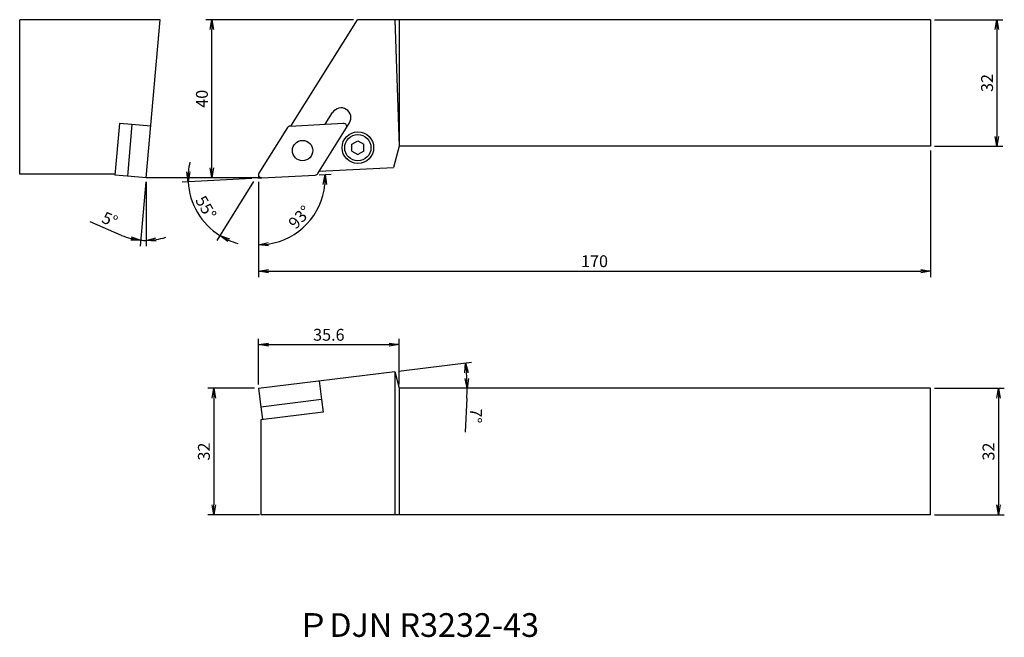
# Model space of a CAD drawing. Extents: x 184 to 433, y -112 to 44.
import ezdxf

# ---------------------------------------------------------------- set-up
doc = ezdxf.new("R2010")
doc.units = 0
doc.header["$LTSCALE"] = 5
doc.header["$MEASUREMENT"] = 0
doc.layers.get('0').update_dxf_attribs({"linetype": 'CONTINUOUS'})
doc.layers.get('DEFPOINTS').update_dxf_attribs({"linetype": 'CONTINUOUS'})
doc.layers.add('外形', color=3, linetype='CONTINUOUS')
doc.layers.add('寸法', color=1, linetype='CONTINUOUS')
doc.styles.get("Standard").update_dxf_attribs({"font": 'MONOTXT', "bigfont": 'BIGFONT'})
doc.dimstyles.get("Standard").update_dxf_attribs({"dimtxt": 3, "dimasz": 2.5, "dimexe": 1.5, "dimexo": 1, "dimgap": 1, "dimtad": 1, "dimdec": 3, "dimtxsty": 'STANDARD', "dimblk1": 'OPEN', "dimblk2": 'OPEN', "dimsah": 1, "dimcen": -1, "dimclrd": 1, "dimclre": 1, "dimclrt": 3, "dimazin": 3, "dimtfac": 1, "dimtdec": 4, "dimtmove": 0, "dimatfit": 3, "dimtolj": 1})

# ---------------------------------------------------------------- blocks, each defined once
blk = doc.blocks.new('_OPEN')
at = {"color": 0, "linetype": 'BYBLOCK'}
for p, q in [((-1, 0.166667), (0, 0)), ((0, 0), (-1, -0.166667)), ((0, 0), (-1, 0))]:
    blk.add_line(p, q, dxfattribs=at)
blk = doc.blocks.new('*D8')
at = {"color": 1, "linetype": 'BYBLOCK'}
for p, q in [((902.131332, 11.153114), (890.329529, 11.153114)), ((891.829529, 8.653114), (891.829529, -18.346886)), ((903.411332, -20.846886), (890.329529, -20.846886))]:
    blk.add_line(p, q, dxfattribs=at)
at = {"layer": 'DEFPOINTS', "color": 0, "linetype": 'BYBLOCK'}
for p in [(903.131332, 11.153114), (891.829529, -20.846886), (904.411332, -20.846886)]:
    blk.add_point(p, dxfattribs=at)
at = {"color": 1, "linetype": 'BYBLOCK', "xscale": 2.5, "yscale": 2.5, "zscale": 2.5}
for p, rotation in [((891.829529, 11.153114), 90), ((891.829529, -20.846886), 270)]:
    blk.add_blockref('_OPEN', p, dxfattribs=dict(at, rotation=rotation))
at = {"color": 3, "linetype": 'BYBLOCK', "insert": (889.329529, -4.846886), "char_height": 3, "attachment_point": 5, "rotation": 90}
blk.add_mtext('\\A1;32', dxfattribs=at)
blk = doc.blocks.new('*D9')
at = {"color": 1, "linetype": 'BYBLOCK'}
for p, q in [((243.905606, -47.968162), (243.905606, -36.422339)), ((279.505606, -47.968162), (279.505606, -36.422339)), ((246.405606, -37.922339), (277.005606, -37.922339))]:
    blk.add_line(p, q, dxfattribs=at)
at = {"layer": 'DEFPOINTS', "color": 0, "linetype": 'BYBLOCK'}
for p in [(279.505606, -37.922339), (243.905606, -48.968162), (279.505606, -48.968162)]:
    blk.add_point(p, dxfattribs=at)
at = {"color": 1, "linetype": 'BYBLOCK', "xscale": 2.5, "yscale": 2.5, "zscale": 2.5, "rotation": 180}
blk.add_blockref('_OPEN', (243.905606, -37.922339), dxfattribs=at)
at = {"color": 1, "linetype": 'BYBLOCK', "xscale": 2.5, "yscale": 2.5, "zscale": 2.5}
blk.add_blockref('_OPEN', (279.505606, -37.922339), dxfattribs=at)
at = {"color": 3, "linetype": 'BYBLOCK', "insert": (261.705606, -35.422339), "char_height": 3, "attachment_point": 5}
blk.add_mtext('\\A1;35.6', dxfattribs=at)
blk = doc.blocks.new('*D10')
at = {"color": 1, "linetype": 'BYBLOCK'}
for p, q in [((1074.131332, 11.153114), (1091.777102, 11.153114)), ((1090.277102, 8.653114), (1090.277102, -18.346886)), ((1074.131332, -20.846886), (1091.777102, -20.846886))]:
    blk.add_line(p, q, dxfattribs=at)
at = {"layer": 'DEFPOINTS', "color": 0, "linetype": 'BYBLOCK'}
for p in [(1073.131332, 11.153114), (1073.131332, -20.846886), (1090.277102, -20.846886)]:
    blk.add_point(p, dxfattribs=at)
at = {"color": 1, "linetype": 'BYBLOCK', "xscale": 2.5, "yscale": 2.5, "zscale": 2.5}
for p, rotation in [((1090.277102, 11.153114), 90), ((1090.277102, -20.846886), 270)]:
    blk.add_blockref('_OPEN', p, dxfattribs=dict(at, rotation=rotation))
at = {"color": 3, "linetype": 'BYBLOCK', "insert": (1087.777102, -4.846886), "char_height": 3, "attachment_point": 5, "rotation": 90}
blk.add_mtext('\\A1;32', dxfattribs=at)
blk = doc.blocks.new('*D11')
at = {"color": 1, "linetype": 'BYBLOCK'}
for p, q in [((1073.131332, 71.352555), (1073.131332, 39.306499)), ((903.131332, 63.352555), (903.131332, 39.306499)), ((905.631332, 40.806499), (1070.631332, 40.806499))]:
    blk.add_line(p, q, dxfattribs=at)
at = {"layer": 'DEFPOINTS', "color": 0, "linetype": 'BYBLOCK'}
for p in [(1073.131332, 72.352555), (903.131332, 64.352555), (1073.131332, 40.806499)]:
    blk.add_point(p, dxfattribs=at)
at = {"color": 1, "linetype": 'BYBLOCK', "xscale": 2.5, "yscale": 2.5, "zscale": 2.5, "rotation": 180}
blk.add_blockref('_OPEN', (903.131332, 40.806499), dxfattribs=at)
at = {"color": 1, "linetype": 'BYBLOCK', "xscale": 2.5, "yscale": 2.5, "zscale": 2.5}
blk.add_blockref('_OPEN', (1073.131332, 40.806499), dxfattribs=at)
at = {"color": 3, "linetype": 'BYBLOCK', "insert": (988.131332, 43.306499), "char_height": 3, "attachment_point": 5}
blk.add_mtext('\\A1;170', dxfattribs=at)
blk = doc.blocks.new('*D12')
at = {"color": 1, "linetype": 'BYBLOCK'}
for p, q in [((901.439891, 64.26391), (883.847158, 63.341914)), ((901.908602, 63.468198), (892.573079, 48.528239))]:
    blk.add_line(p, q, dxfattribs=at)
for start, end in [(166.248455, 174.624227), (183, 238), (246.375773, 254.751545)]:
    blk.add_arc((902.438521, 64.316246), 17.116877, start, end, dxfattribs=at)
at = {"layer": 'DEFPOINTS', "color": 0, "linetype": 'BYBLOCK'}
for p in [(910.433616, 77.111073), (903.252893, 65.619514), (917.505228, 65.105859), (903.95153, 64.39554), (886.494497, 58.089243)]:
    blk.add_point(p, dxfattribs=at)
at = {"color": 1, "linetype": 'BYBLOCK', "xscale": 2.5, "yscale": 2.5, "zscale": 2.5}
for p, rotation in [((885.345102, 63.420418), 268.812114), ((893.367958, 49.800311), 152.187886)]:
    blk.add_blockref('_OPEN', p, dxfattribs=dict(at, rotation=rotation))
at = {"color": 3, "linetype": 'BYBLOCK', "insert": (889.844193, 56.89762), "char_height": 3, "attachment_point": 5, "rotation": 300.49998675}
blk.add_mtext('\\A1;55°', dxfattribs=at)
blk = doc.blocks.new('*D13')
at = {"color": 1, "linetype": 'BYBLOCK'}
for p, q in [((927.137983, 104.395555), (889.833599, 104.395555)), ((891.333599, 66.895555), (891.333599, 101.895555)), ((902.131332, 64.395555), (889.833599, 64.395555))]:
    blk.add_line(p, q, dxfattribs=at)
at = {"layer": 'DEFPOINTS', "color": 0, "linetype": 'BYBLOCK'}
for p in [(891.333599, 104.395555), (928.137983, 104.395555), (903.131332, 64.395555)]:
    blk.add_point(p, dxfattribs=at)
at = {"color": 1, "linetype": 'BYBLOCK', "xscale": 2.5, "yscale": 2.5, "zscale": 2.5}
for p, rotation in [((891.333599, 104.395555), 90), ((891.333599, 64.395555), 270)]:
    blk.add_blockref('_OPEN', p, dxfattribs=dict(at, rotation=rotation))
at = {"color": 3, "linetype": 'BYBLOCK', "insert": (888.833599, 84.395555), "char_height": 3, "attachment_point": 5, "rotation": 90}
blk.add_mtext('\\A1;40', dxfattribs=at)
blk = doc.blocks.new('*D14')
at = {"color": 1, "linetype": 'BYBLOCK'}
for p, q in [((918.503857, 65.158195), (921.495295, 65.31497)), ((903.131332, 63.352555), (903.131332, 45.96339))]:
    blk.add_line(p, q, dxfattribs=at)
blk.add_arc((903.131332, 64.352555), 16.889165, 278.488907, 354.511093, dxfattribs=at)
at = {"layer": 'DEFPOINTS', "color": 0, "linetype": 'BYBLOCK'}
for p in [(903.131332, 65.195579), (917.505228, 65.105859), (903.131332, 64.352555), (903.95153, 64.39554), (911.829895, 49.875715)]:
    blk.add_point(p, dxfattribs=at)
at = {"color": 1, "linetype": 'BYBLOCK', "xscale": 2.5, "yscale": 2.5, "zscale": 2.5}
for p, rotation in [((919.997351, 65.236466), 88.755547), ((903.131332, 47.46339), 184.244453)]:
    blk.add_blockref('_OPEN', p, dxfattribs=dict(at, rotation=rotation))
at = {"color": 3, "linetype": 'BYBLOCK', "insert": (913.568863, 54.447707), "char_height": 3, "attachment_point": 5, "rotation": 46.49996773}
blk.add_mtext('\\A1;93°', dxfattribs=at)
blk = doc.blocks.new('*D15')
at = {"color": 1, "linetype": 'BYBLOCK'}
for p, q in [((1074.131332, 104.395555), (1091.420224, 104.395555)), ((1089.920224, 101.895555), (1089.920224, 74.895555)), ((1074.131332, 72.395555), (1091.420224, 72.395555))]:
    blk.add_line(p, q, dxfattribs=at)
at = {"layer": 'DEFPOINTS', "color": 0, "linetype": 'BYBLOCK'}
for p in [(1073.131332, 104.395555), (1073.131332, 72.395555), (1089.920224, 72.395555)]:
    blk.add_point(p, dxfattribs=at)
at = {"color": 1, "linetype": 'BYBLOCK', "xscale": 2.5, "yscale": 2.5, "zscale": 2.5}
for p, rotation in [((1089.920224, 104.395555), 90), ((1089.920224, 72.395555), 270)]:
    blk.add_blockref('_OPEN', p, dxfattribs=dict(at, rotation=rotation))
at = {"color": 3, "linetype": 'BYBLOCK', "insert": (1087.420224, 88.395555), "char_height": 3, "attachment_point": 5, "rotation": 90}
blk.add_mtext('\\A1;32', dxfattribs=at)
blk = doc.blocks.new('*D16')
at = {"color": 1, "linetype": 'BYBLOCK'}
for p, q in [((874.650983, 63.399384), (873.228776, 47.142357)), ((874.738133, 63.395579), (874.738133, 47.076462)), ((868.509983, 49.854099), (860.604566, 53.240008))]:
    blk.add_line(p, q, dxfattribs=at)
for start, end in [(246.814437, 265.000344), (246.871781, 255.936063), (265.000344, 270), (279.064281, 288.128563)]:
    blk.add_arc((874.738133, 64.395579), 15.819117, start, end, dxfattribs=at)
at = {"layer": 'DEFPOINTS', "color": 0, "linetype": 'BYBLOCK'}
for p in [(878.238594, 104.408805), (874.738133, 86.097682), (874.738133, 64.395579), (874.738133, 64.395579), (874.27807, 48.583153)]:
    blk.add_point(p, dxfattribs=at)
at = {"color": 1, "linetype": 'BYBLOCK', "xscale": 2.5, "yscale": 2.5, "zscale": 2.5}
for p, rotation in [((873.3595, 48.63665), 350.468203), ((874.738133, 48.576462), 184.532141)]:
    blk.add_blockref('_OPEN', p, dxfattribs=dict(at, rotation=rotation))
at = {"color": 3, "linetype": 'BYBLOCK', "insert": (865.54155, 53.84514), "char_height": 3, "attachment_point": 5, "rotation": 336.81446242}
blk.add_mtext('\\A1;5°', dxfattribs=at)
blk = doc.blocks.new('*D18')
at = {"color": 1, "linetype": 'BYBLOCK'}
for p, q in [((279.364218, -44.614392), (297.761776, -42.355455)), ((296.606997, -51.46746), (296.19961, -60.057805))]:
    blk.add_line(p, q, dxfattribs=at)
for start, end in [(2.715147, 4.284853), (357.284853, 0)]:
    blk.add_arc((243.905606, -48.968162), 52.76062, start, end, dxfattribs=at)
at = {"layer": 'DEFPOINTS', "color": 0, "linetype": 'BYBLOCK'}
for p in [(278.371672, -44.736261), (296.491319, -44.675627), (243.905606, -48.968162), (279.505606, -48.968162), (413.905606, -48.968162)]:
    blk.add_point(p, dxfattribs=at)
at = {"color": 1, "linetype": 'BYBLOCK', "xscale": 2.5, "yscale": 2.5, "zscale": 2.5}
for p, rotation in [((296.272957, -42.538259), 95.642426), ((296.666226, -48.968162), 271.357574)]:
    blk.add_blockref('_OPEN', p, dxfattribs=dict(at, rotation=rotation))
at = {"color": 3, "linetype": 'BYBLOCK', "insert": (298.900497, -55.881059), "char_height": 3, "attachment_point": 5, "rotation": 267.28482451}
blk.add_mtext('\\A1;7°', dxfattribs=at)

msp = doc.modelspace()

# ---------------------------------------------------------------- linework, layer by layer
at = {"layer": '外形', "linetype": 'CONTINUOUS'}
for p, q in [((219.011711, 44.274304), (183.512407, 44.274304)), ((183.512407, 5.194971), (183.512407, 44.274304)), ((215.512407, 4.274304), (219.011711, 44.274304)), ((252.105889, 17.378467), (268.912258, 44.27428)), ((413.905606, 44.27428), (268.912258, 44.27428)), ((278.390783, 44.27428), (279.505606, 12.27428)), ((279.505606, 44.27428), (279.505606, 12.27428)), ((413.905606, 44.27428), (413.905606, 12.27428)), ((260.815659, 17.834927), (262.670927, 20.803975)), ((208.743802, 18.010082), (207.6048, 4.991225)), ((211.911702, 17.732927), (208.743802, 18.010082)), ((211.91388, 17.757832), (210.77052, 4.689165)), ((216.655767, 17.342971), (211.91388, 17.757832)), ((251.84446, 17.364766), (265.376487, 18.07395)), ((258.916072, 5.359552), (266.911167, 18.154379)), ((251.20789, 16.989798), (244.027168, 5.498239)), ((267.542795, 12.773404), (269.042795, 13.639429)), ((267.542795, 11.041353), (267.542795, 12.773404)), ((269.042795, 13.639429), (270.542795, 12.773404)), ((270.542795, 11.041353), (270.542795, 12.773404)), ((267.542795, 11.041353), (269.042795, 10.175328)), ((270.542795, 11.041353), (269.042795, 10.175328)), ((279.505606, 12.27428), (278.071823, 6.923329)), ((413.905606, 12.27428), (279.505606, 12.27428)), ((207.622625, 5.194971), (183.512407, 5.194971)), ((210.772699, 4.71407), (207.6048, 4.991225)), ((244.725804, 4.274265), (258.279502, 4.984584)), ((259.298074, 5.970883), (278.071823, 6.923329)), ((215.512407, 4.274304), (210.77052, 4.689165)), ((243.905606, -48.968162), (278.371672, -44.736261)), ((278.371672, -44.736261), (279.505606, -48.968162)), ((278.390783, -44.807585), (278.390783, -80.968162)), ((259.298074, -47.078204), (259.878172, -51.802724)), ((243.905606, -48.968162), (244.485704, -53.692681)), ((413.905606, -48.968162), (279.505606, -48.968162)), ((279.505606, -48.968162), (279.505606, -80.968162)), ((413.905606, -80.968162), (413.905606, -48.968162)), ((259.878172, -51.802724), (244.485704, -53.692681)), ((259.853358, -51.805771), (260.240903, -54.962067)), ((244.510518, -53.689635), (244.898062, -56.845931)), ((260.240903, -54.962067), (244.492795, -56.895692)), ((244.492795, -56.895692), (244.492795, -80.968162)), ((413.905606, -80.968162), (244.492795, -80.968162))]:
    msp.add_line(p, q, dxfattribs=at)
at = {"layer": '外形', "color": 2, "linetype": 'CONTINUOUS'}
for p, q in [((243.905606, 5.074304), (243.905606, 4.23128)), ((243.905606, 4.23128), (244.725804, 4.274265))]:
    msp.add_line(p, q, dxfattribs=at)
at = {"layer": '外形', "linetype": 'CONTINUOUS'}
for centre, radius in [((269.042795, 11.907378), 4), ((269.042795, 11.907378), 3.3235), ((255.061981, 11.174675), 2.58)]:
    msp.add_circle(centre, radius, dxfattribs=at)
for centre, radius, start, end in [((264.791047, 19.479177), 2.5, 328, 148), ((265.418356, 17.275046), 0.8, 328, 93), ((251.886329, 16.565863), 0.8, 93, 148), ((244.705606, 5.074304), 0.8, 148, 273), ((258.237633, 5.783487), 0.8, 273, 328)]:
    msp.add_arc(centre, radius, start, end, dxfattribs=at)
at = {"layer": '寸法', "linetype": 'CONTINUOUS'}
for p, q in [((244.705606, 4.274304), (215.512407, 4.274304)), ((215.512407, 3.274304), (215.512407, 2.250518))]:
    msp.add_line(p, q, dxfattribs=at)

# ---------------------------------------------------------------- texts
at = {"layer": '外形', "color": 2, "linetype": 'CONTINUOUS'}
msp.add_text('ＰDJN R3232-43', height=6, dxfattribs=at).set_placement((253.63057, -111.846911))

# ---------------------------------------------------------------- dimensions: what is measured, and where the dimension line sits
at = {"layer": '寸法', "linetype": 'CONTINUOUS'}
dim = msp.add_angular_dim_2l(base=(215.052344, -11.538122), line1=((215.512407, 4.274304), (219.012868, 44.28753)), line2=((215.512407, 4.274304), (215.512407, 25.976407)), dimstyle='STANDARD', dxfattribs=at)
dim.commit()
dim.dimension.update_dxf_attribs({"geometry": '*D16', "text_midpoint": (206.315825, -6.276135), "insert": (-659.225726, -60.121275)})
for base, p1, p2, picture, middle in [((232.107874, 44.27428), (243.905606, 4.27428), (268.912258, 44.27428), '*D13', (229.607874, 24.27428)), ((430.694499, 12.27428), (413.905606, 44.27428), (413.905606, 12.27428), '*D15', (428.194499, 28.27428)), ((232.603803, -80.968162), (243.905606, -48.968162), (245.185606, -80.968162), '*D8', (230.103803, -64.968162)), ((431.051376, -80.968162), (413.905606, -48.968162), (413.905606, -80.968162), '*D10', (428.551376, -64.968162))]:
    dim = msp.add_linear_dim(base=base, p1=p1, p2=p2, angle=90, dimstyle='STANDARD', override={"dimscale": 1, "dimdec": 3}, dxfattribs=at)
    dim.commit()
    dim.dimension.update_dxf_attribs({"geometry": picture, "text_midpoint": middle, "insert": (-659.225726, -60.121275)})
for base, line1, line2, picture, middle in [((227.268771, -2.032033), ((244.725804, 4.274265), (258.279502, 4.984584)), ((251.20789, 16.989798), (244.027168, 5.498239)), '*D12', (230.618468, -3.223655)), ((252.604169, -10.24556), ((243.905606, 5.074304), (243.905606, 4.23128)), ((244.725804, 4.274265), (258.279502, 4.984584)), '*D14', (254.343138, -5.673568))]:
    dim = msp.add_angular_dim_2l(base=base, line1=line1, line2=line2, dimstyle='STANDARD', override={"dimscale": 1, "dimdec": 3}, dxfattribs=at)
    dim.commit()
    dim.dimension.update_dxf_attribs({"geometry": picture, "text_midpoint": middle, "insert": (-659.225726, -60.121275)})
dim = msp.add_linear_dim(base=(413.905606, -19.314776), p1=(243.905606, 4.23128), p2=(413.905606, 12.23128), dimstyle='STANDARD', override={"dimscale": 1, "dimdec": 3}, dxfattribs=at)
dim.commit()
dim.dimension.update_dxf_attribs({"geometry": '*D11', "text_midpoint": (328.905606, -16.814776), "insert": (-659.225726, -60.121275)})
dim = msp.add_linear_dim(base=(279.505606, -37.922339), p1=(243.905606, -48.968162), p2=(279.505606, -48.968162), dimstyle='STANDARD', override={"dimscale": 1, "dimdec": 3}, dxfattribs=at)
dim.commit()
dim.dimension.update_dxf_attribs({"geometry": '*D9', "text_midpoint": (261.705606, -35.422339)})
dim = msp.add_angular_dim_2l(base=(296.491319, -44.675627), line1=((413.905606, -48.968162), (279.505606, -48.968162)), line2=((243.905606, -48.968162), (278.371672, -44.736261)), dimstyle='STANDARD', dxfattribs=at)
dim.commit()
dim.dimension.update_dxf_attribs({"geometry": '*D18', "text_midpoint": (298.900497, -55.881059)})

doc.saveas('drawing.dxf')
